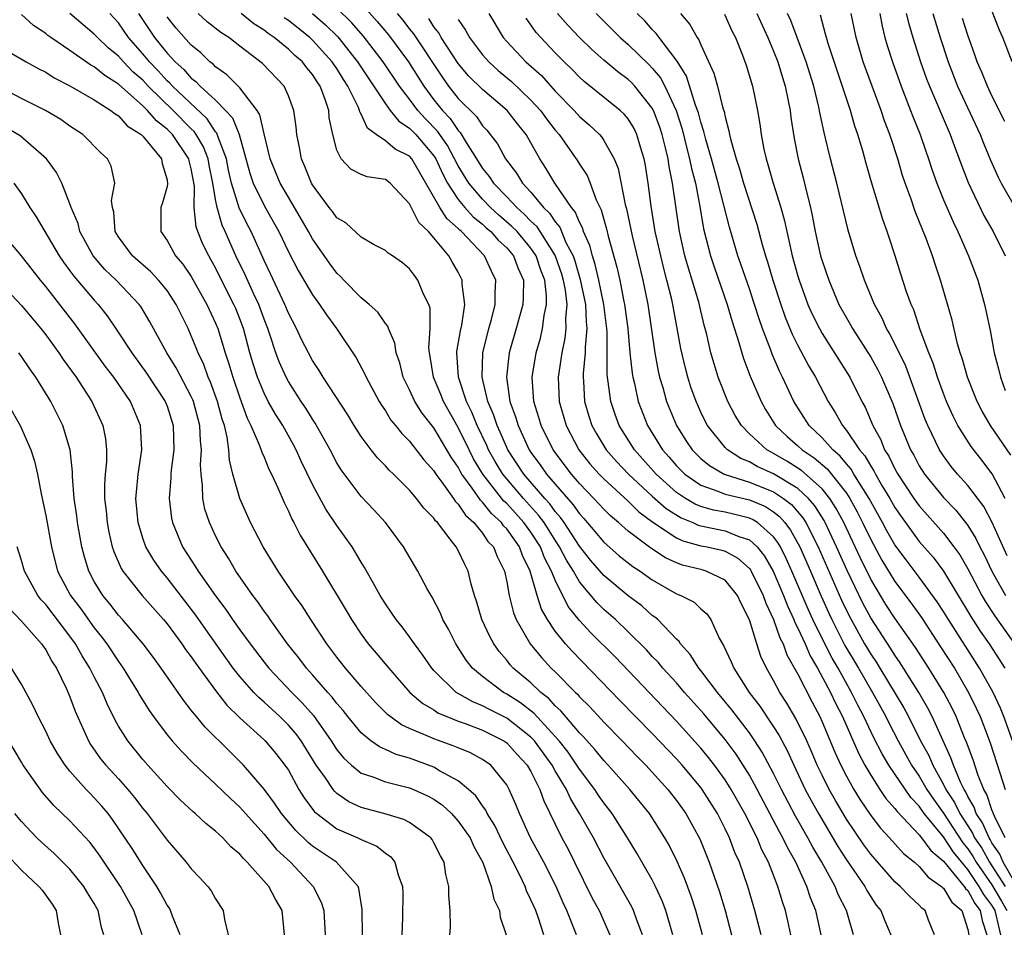
# Model space of a CAD drawing. Units: inches. Extents: x 2505000 to 2508000, y 1545000 to 1548000.
# Drawn here: x 2506055 to 2506136, y 1545285 to 1545360 of the extents above; entities that cross this region are included whole.
import ezdxf

# ---------------------------------------------------------------- set-up
doc = ezdxf.new("R2010")
doc.units = ezdxf.units.IN
doc.header["$MEASUREMENT"] = 0
doc.layers.add('LD25051545_2ft', color=253, linetype='Continuous')

msp = doc.modelspace()

# ---------------------------------------------------------------- linework, layer by layer
at = {"layer": 'LD25051545_2ft'}
for points, elevation in [([(2506136.665, 1545357), (2506135.884, 1545359), (2506135.613, 1545359.612), (2506134.298, 1545363)], 6774), ([(2506130.27, 1545285), (2506129.774, 1545286.225), (2506129.5, 1545287), (2506129.21, 1545287.21), (2506129, 1545287.446), (2506128.19, 1545288.19), (2506127.429, 1545289), (2506127, 1545289.374), (2506125, 1545291.656), (2506124.43, 1545292.43), (2506123, 1545294.548), (2506122.087, 1545296.087), (2506121.582, 1545297), (2506121, 1545298.174), (2506120.603, 1545299), (2506120.125, 1545300.125), (2506119.73, 1545301), (2506118.838, 1545302.838), (2506118.1, 1545304.1), (2506117.518, 1545305), (2506117, 1545305.991), (2506116.419, 1545307), (2506115.958, 1545307.958), (2506115.612, 1545309), (2506115.025, 1545310.975), (2506114.328, 1545312.328), (2506114.028, 1545313), (2506113, 1545314.268), (2506111.43, 1545315), (2506111.1, 1545315.1), (2506109.501, 1545315.501), (2506109, 1545315.683), (2506108.1, 1545316.1), (2506106.89, 1545316.891), (2506105, 1545318.301), (2506104.217, 1545319), (2506103.552, 1545319.552), (2506103, 1545320.108), (2506102.192, 1545321), (2506101, 1545322.23), (2506100.34, 1545323), (2506098.831, 1545325), (2506097.836, 1545327), (2506097.657, 1545327.657), (2506097.24, 1545329), (2506097.093, 1545331), (2506097.42, 1545333), (2506097.775, 1545334.225), (2506097.954, 1545335), (2506098.083, 1545336.083), (2506098.283, 1545337), (2506098.288, 1545337.712), (2506098.138, 1545339), (2506097.824, 1545339.824), (2506097.428, 1545341), (2506097, 1545341.641), (2506095.848, 1545343), (2506095.435, 1545343.435), (2506094.355, 1545344.355), (2506093.656, 1545345), (2506093, 1545345.668), (2506091.872, 1545347), (2506091, 1545348.426), (2506090.114, 1545350.113), (2506089.289, 1545351.289), (2506088.306, 1545352.306), (2506087.676, 1545353), (2506087, 1545353.914), (2506086.162, 1545355), (2506084.814, 1545357), (2506083.154, 1545359.154), (2506082.227, 1545360.227), (2506081, 1545361.434)], 6814), ([(2506083, 1545361.822), (2506084.333, 1545360.333), (2506085.242, 1545359.242), (2506086.907, 1545357), (2506088.158, 1545355), (2506089, 1545353.878), (2506089.695, 1545353), (2506090.331, 1545352.331), (2506091, 1545351.328), (2506091.168, 1545351.168), (2506091.654, 1545350.346), (2506092.516, 1545349), (2506093, 1545348.211), (2506093.553, 1545347.552), (2506093.901, 1545347), (2506095, 1545345.88), (2506095.828, 1545345), (2506096.451, 1545344.451), (2506097, 1545343.874), (2506097.452, 1545343.452), (2506098.989, 1545341), (2506099.51, 1545339.51), (2506099.659, 1545339), (2506099.815, 1545338.185), (2506099.948, 1545337), (2506099.844, 1545335.844), (2506099.884, 1545335), (2506099.8, 1545334.2), (2506099.535, 1545333), (2506099.232, 1545331), (2506099.317, 1545329), (2506099.888, 1545327), (2506100.947, 1545325), (2506101.86, 1545323.86), (2506102.625, 1545323), (2506103, 1545322.613), (2506105, 1545320.761), (2506105.886, 1545319.886), (2506107.038, 1545319.038), (2506109, 1545317.742), (2506109.504, 1545317.504), (2506111, 1545317.096), (2506111.519, 1545317), (2506112.727, 1545316.727), (2506113, 1545316.644), (2506114.062, 1545316.062), (2506115, 1545315.223), (2506115.099, 1545315.099), (2506115.155, 1545315), (2506116.131, 1545313), (2506116.349, 1545312.349), (2506117, 1545311.002), (2506117.51, 1545309.51), (2506117.78, 1545309), (2506118.097, 1545308.097), (2506119, 1545306.513), (2506120.182, 1545304.182), (2506120.808, 1545303), (2506121, 1545302.583), (2506122.057, 1545300.057), (2506122.537, 1545299), (2506123, 1545298.094), (2506123.609, 1545297), (2506124.136, 1545296.135), (2506125, 1545294.858), (2506125.81, 1545293.81), (2506126.558, 1545293), (2506127.712, 1545291.712), (2506128.608, 1545291), (2506129, 1545290.653), (2506129.748, 1545289.748), (2506130.84, 1545289), (2506130.915, 1545288.915), (2506131, 1545288.854), (2506131.702, 1545287.703), (2506132.506, 1545287), (2506133, 1545285.457), (2506133.092, 1545285)], 6812), ([(2506106.185, 1545285), (2506105.695, 1545286.305), (2506105.461, 1545287), (2506105.313, 1545287.313), (2506103, 1545291.349), (2506102.156, 1545293), (2506101.012, 1545295), (2506100.248, 1545296.248), (2506099.921, 1545297), (2506099, 1545298.534), (2506098.743, 1545299), (2506097.288, 1545301), (2506097, 1545301.308), (2506095, 1545302.875), (2506093.58, 1545303.58), (2506093, 1545303.896), (2506092.208, 1545304.208), (2506090.934, 1545304.934), (2506090.84, 1545305), (2506089, 1545306.808), (2506088.827, 1545307), (2506088.082, 1545308.082), (2506087.39, 1545309), (2506087, 1545309.572), (2506086.395, 1545310.395), (2506085.897, 1545311), (2506085.543, 1545311.543), (2506085, 1545312.301), (2506084.559, 1545313), (2506083.978, 1545314.022), (2506083.288, 1545315.288), (2506083, 1545315.73), (2506082.546, 1545316.546), (2506082.251, 1545317), (2506081, 1545318.752), (2506080.102, 1545320.102), (2506079, 1545322.147), (2506078.061, 1545324.062), (2506077.643, 1545325), (2506077.421, 1545325.421), (2506076.534, 1545327), (2506075.933, 1545327.933), (2506075.348, 1545329), (2506075, 1545329.672), (2506074.454, 1545331), (2506074.098, 1545332.098), (2506073.837, 1545333), (2506073.299, 1545335), (2506073, 1545335.805), (2506072.658, 1545336.657), (2506072.517, 1545337), (2506071.493, 1545339), (2506071, 1545340.003), (2506070.649, 1545340.649), (2506070.435, 1545341), (2506069.965, 1545341.965), (2506069.546, 1545343), (2506069.402, 1545343.402), (2506069.248, 1545345), (2506069.254, 1545346.745), (2506069, 1545348.181), (2506068.831, 1545348.831), (2506068.805, 1545349), (2506067.45, 1545351), (2506067, 1545351.456), (2506066.126, 1545352.126), (2506065.381, 1545353), (2506065, 1545353.375), (2506063, 1545355.158), (2506061.863, 1545355.863), (2506061, 1545356.596), (2506060.733, 1545356.733), (2506059, 1545357.943), (2506057.431, 1545359), (2506057.181, 1545359.181), (2506057, 1545359.336), (2506055.999, 1545359.998), (2506055, 1545360.914)], 6832), ([(2506108.696, 1545285), (2506108.126, 1545287), (2506107.819, 1545287.819), (2506107.272, 1545289), (2506107, 1545289.533), (2506105.727, 1545291.727), (2506104.959, 1545293), (2506103.694, 1545295), (2506103, 1545295.892), (2506102.55, 1545296.55), (2506102.263, 1545297), (2506101, 1545298.654), (2506100.786, 1545299), (2506100.058, 1545300.058), (2506099.314, 1545301), (2506099, 1545301.361), (2506097.258, 1545303.258), (2506096.138, 1545304.138), (2506095, 1545304.854), (2506094.724, 1545305), (2506093, 1545306.309), (2506092.183, 1545307), (2506091.669, 1545307.669), (2506090.805, 1545309), (2506090.2, 1545310.2), (2506089.741, 1545311), (2506089.539, 1545311.539), (2506088.86, 1545312.86), (2506088.764, 1545313), (2506088.454, 1545313.547), (2506087.675, 1545315), (2506086.495, 1545317), (2506085.002, 1545319), (2506084.049, 1545320.049), (2506083, 1545321.163), (2506081.359, 1545323.359), (2506081, 1545323.933), (2506080.436, 1545325), (2506079.212, 1545327.212), (2506079, 1545327.521), (2506078.445, 1545328.445), (2506078.067, 1545329), (2506077, 1545330.652), (2506076.81, 1545331), (2506076.249, 1545332.25), (2506075.977, 1545333), (2506075.486, 1545334.514), (2506075.312, 1545335), (2506075, 1545335.782), (2506074.557, 1545337), (2506074.15, 1545337.85), (2506073.433, 1545339.433), (2506072.683, 1545341), (2506071.797, 1545343), (2506071.537, 1545343.537), (2506071.129, 1545345), (2506071, 1545345.66), (2506070.775, 1545347), (2506070.472, 1545348.472), (2506070.38, 1545349), (2506069.998, 1545349.997), (2506069.408, 1545351), (2506069.245, 1545351.245), (2506069, 1545351.476), (2506067.498, 1545353), (2506065.455, 1545355), (2506065, 1545355.485), (2506064.19, 1545356.19), (2506063.413, 1545357), (2506063, 1545357.469), (2506062.156, 1545358.155), (2506061.267, 1545359), (2506061, 1545359.295), (2506058.984, 1545361)], 6830), ([(2506111.126, 1545285), (2506110.594, 1545287), (2506110.201, 1545288.201), (2506109.666, 1545289.666), (2506109.059, 1545291.059), (2506108.387, 1545292.387), (2506108.035, 1545293), (2506106.757, 1545295), (2506105.146, 1545297), (2506103.354, 1545299), (2506103, 1545299.37), (2506102.276, 1545300.276), (2506101.33, 1545301.33), (2506101, 1545301.664), (2506099.473, 1545303.473), (2506099, 1545303.904), (2506098.485, 1545304.485), (2506097.818, 1545305), (2506097, 1545305.78), (2506095.535, 1545307), (2506095.279, 1545307.279), (2506095, 1545307.645), (2506094.37, 1545308.37), (2506093.929, 1545309), (2506093.597, 1545309.597), (2506092.952, 1545311), (2506092.512, 1545312.512), (2506092.34, 1545313), (2506092.069, 1545313.931), (2506091.82, 1545315), (2506091.534, 1545315.534), (2506091, 1545316.702), (2506090.833, 1545317), (2506090.351, 1545317.649), (2506089.286, 1545319), (2506089.139, 1545319.138), (2506089, 1545319.357), (2506088.18, 1545320.18), (2506087.567, 1545321), (2506087, 1545321.666), (2506085.672, 1545323), (2506085.324, 1545323.324), (2506085, 1545323.685), (2506084.343, 1545324.343), (2506083.825, 1545325), (2506083, 1545326.1), (2506082.43, 1545327), (2506081.894, 1545327.894), (2506079.87, 1545331), (2506079.548, 1545331.548), (2506079, 1545332.362), (2506078.65, 1545333), (2506078.095, 1545334.094), (2506077.671, 1545335), (2506077, 1545336.285), (2506076.715, 1545337), (2506075.526, 1545339.526), (2506075, 1545340.608), (2506073.941, 1545343), (2506073.616, 1545343.616), (2506072.957, 1545344.957), (2506072.323, 1545347), (2506072.075, 1545348.075), (2506071.893, 1545349), (2506071.217, 1545350.783), (2506071.114, 1545351.113), (2506071, 1545351.237), (2506070.297, 1545352.298), (2506067.444, 1545355), (2506067.239, 1545355.238), (2506067, 1545355.447), (2506066.258, 1545356.258), (2506065.545, 1545357), (2506065, 1545357.669), (2506063.828, 1545359), (2506063, 1545360.218), (2506062.294, 1545361)], 6828), ([(2506064.66, 1545361), (2506065.977, 1545359), (2506067, 1545357.727), (2506067.667, 1545357), (2506068.377, 1545356.378), (2506069, 1545355.654), (2506069.379, 1545355.379), (2506069.724, 1545355), (2506071, 1545353.831), (2506071.812, 1545353), (2506072.383, 1545352.383), (2506072.934, 1545351), (2506073.83, 1545347.83), (2506074.109, 1545347), (2506075, 1545345.148), (2506075.784, 1545343.783), (2506076.21, 1545343), (2506077, 1545341.323), (2506077.805, 1545339.804), (2506079, 1545337.779), (2506079.571, 1545337), (2506080.137, 1545336.136), (2506080.967, 1545335), (2506082.582, 1545332.582), (2506083.289, 1545331.289), (2506083.402, 1545331), (2506084.494, 1545329), (2506084.683, 1545328.682), (2506085, 1545328.228), (2506085.461, 1545327.461), (2506085.845, 1545327), (2506086.346, 1545326.346), (2506087, 1545325.707), (2506088.18, 1545324.18), (2506089, 1545323.265), (2506089.163, 1545323), (2506089.661, 1545322.34), (2506090.608, 1545321), (2506090.76, 1545320.76), (2506091, 1545320.533), (2506091.603, 1545319.603), (2506092.276, 1545319), (2506093, 1545318.126), (2506093.457, 1545317.457), (2506093.901, 1545317), (2506094.208, 1545316.208), (2506094.82, 1545315), (2506095, 1545314.105), (2506095.192, 1545313), (2506095.549, 1545311.549), (2506095.769, 1545311), (2506096.932, 1545309), (2506097.865, 1545307.865), (2506098.674, 1545307), (2506099, 1545306.691), (2506100.663, 1545305), (2506100.839, 1545304.839), (2506101, 1545304.645), (2506101.824, 1545303.824), (2506102.791, 1545302.791), (2506103, 1545302.55), (2506104.519, 1545301), (2506105.732, 1545299.732), (2506106.461, 1545299), (2506107, 1545298.42), (2506108.278, 1545297), (2506109, 1545296.071), (2506109.76, 1545295), (2506110.919, 1545292.919), (2506111.694, 1545291), (2506112.538, 1545288.538), (2506113.01, 1545287), (2506113.539, 1545285)], 6826), ([(2506115.966, 1545285), (2506115.462, 1545287), (2506114.866, 1545289), (2506114.176, 1545291), (2506113.808, 1545291.808), (2506113.363, 1545293), (2506113, 1545293.752), (2506112.362, 1545295), (2506111.114, 1545297), (2506111, 1545297.155), (2506109.465, 1545299), (2506109, 1545299.524), (2506107, 1545301.619), (2506104.331, 1545304.331), (2506100.388, 1545308.388), (2506099.838, 1545309), (2506099, 1545310.054), (2506098.357, 1545311), (2506097.86, 1545311.86), (2506097.499, 1545313), (2506096.944, 1545315), (2506096.299, 1545316.299), (2506096.057, 1545317), (2506095, 1545318.477), (2506094.742, 1545318.742), (2506094.566, 1545319), (2506093.745, 1545319.745), (2506093, 1545320.7), (2506092.841, 1545320.842), (2506092.165, 1545321.835), (2506091.31, 1545323), (2506091.192, 1545323.192), (2506091, 1545323.568), (2506090.41, 1545324.409), (2506089, 1545326.815), (2506088.037, 1545328.037), (2506087.437, 1545329), (2506087, 1545329.957), (2506086.47, 1545331), (2506086.181, 1545332.181), (2506085.884, 1545333), (2506085.787, 1545333.787), (2506085.261, 1545335), (2506085.2, 1545335.2), (2506085, 1545335.434), (2506084.366, 1545336.366), (2506083.666, 1545337), (2506083, 1545337.535), (2506081.58, 1545339), (2506081.307, 1545339.307), (2506081, 1545339.582), (2506080.393, 1545340.393), (2506079, 1545342.407), (2506078.669, 1545343), (2506077, 1545345.837), (2506076.333, 1545347), (2506075.506, 1545349), (2506075, 1545351.069), (2506074.644, 1545352.644), (2506074.422, 1545353), (2506073, 1545354.845), (2506071.938, 1545355.938), (2506071, 1545356.591), (2506070.805, 1545356.805), (2506070.537, 1545357), (2506069.762, 1545357.762), (2506069, 1545358.375), (2506067.767, 1545359.766), (2506067, 1545360.707)], 6824), ([(2506118.426, 1545285), (2506118.169, 1545286.169), (2506117.967, 1545287), (2506117.722, 1545287.722), (2506117.351, 1545289), (2506116.568, 1545291), (2506116.027, 1545292.027), (2506115.633, 1545293), (2506114.615, 1545295), (2506113.5, 1545297), (2506113, 1545297.797), (2506112.129, 1545299), (2506111.635, 1545299.635), (2506111, 1545300.407), (2506109, 1545302.637), (2506103.931, 1545307.931), (2506101.924, 1545309.924), (2506101, 1545310.937), (2506100.077, 1545312.078), (2506099, 1545314.242), (2506098.695, 1545315), (2506098.107, 1545316.107), (2506097.774, 1545317), (2506097, 1545318.21), (2506096.424, 1545319), (2506095, 1545320.569), (2506094.774, 1545320.774), (2506093.043, 1545323), (2506092.268, 1545324.268), (2506091.895, 1545325), (2506091, 1545326.841), (2506089.777, 1545329), (2506089.564, 1545329.564), (2506088.958, 1545331), (2506088.694, 1545332.694), (2506088.627, 1545333), (2506088.585, 1545333.415), (2506088.699, 1545335), (2506088.677, 1545336.677), (2506088.58, 1545337), (2506088.153, 1545337.847), (2506087.683, 1545339), (2506087.385, 1545339.385), (2506087, 1545339.936), (2506086.414, 1545340.414), (2506085.579, 1545341), (2506085.222, 1545341.222), (2506085, 1545341.451), (2506084.084, 1545341.916), (2506083, 1545342.537), (2506081.731, 1545343.731), (2506081, 1545344.14), (2506080.651, 1545344.651), (2506080.376, 1545345), (2506079, 1545346.858), (2506078.918, 1545347), (2506078.37, 1545348.37), (2506078.074, 1545349), (2506077.924, 1545349.924), (2506077.686, 1545351), (2506077.635, 1545351.634), (2506077.445, 1545353), (2506077, 1545354.209), (2506076.648, 1545355), (2506074.878, 1545356.878), (2506073, 1545358.298), (2506072.1, 1545359), (2506071.428, 1545359.427), (2506070.313, 1545360.314), (2506069.56, 1545361)], 6822), ([(2506120.915, 1545285), (2506120.472, 1545287), (2506120.046, 1545288.046), (2506119.746, 1545289), (2506118.818, 1545291), (2506118.158, 1545292.158), (2506117.768, 1545293), (2506117.487, 1545293.487), (2506115.632, 1545297), (2506115, 1545298.166), (2506114.492, 1545299), (2506113.901, 1545299.901), (2506113, 1545301.105), (2506111.234, 1545303.234), (2506109.664, 1545305), (2506109, 1545305.774), (2506107.866, 1545307), (2506107.481, 1545307.481), (2506107, 1545307.971), (2506106.512, 1545308.512), (2506105, 1545310.001), (2506103.957, 1545311), (2506103, 1545311.841), (2506102.415, 1545312.415), (2506101, 1545314.127), (2506100.493, 1545315), (2506099.914, 1545315.914), (2506099.361, 1545317), (2506099, 1545317.541), (2506098.076, 1545319), (2506097.625, 1545319.625), (2506096.378, 1545321), (2506095, 1545322.603), (2506094.683, 1545323), (2506094.042, 1545324.042), (2506093.507, 1545325), (2506093.355, 1545325.355), (2506092.565, 1545327), (2506092.12, 1545328.12), (2506091.688, 1545329), (2506091.029, 1545331), (2506090.889, 1545333), (2506090.895, 1545333.105), (2506091.18, 1545334.821), (2506091.293, 1545335.293), (2506091.536, 1545337), (2506091.332, 1545338.668), (2506091.328, 1545339), (2506091, 1545339.645), (2506090.502, 1545340.502), (2506090.234, 1545341), (2506089, 1545342.479), (2506088.543, 1545343), (2506087.749, 1545343.749), (2506087, 1545345.285), (2506085.395, 1545347), (2506085, 1545347.292), (2506083.506, 1545347.506), (2506083, 1545347.709), (2506082.139, 1545348.139), (2506081.355, 1545349), (2506081, 1545349.728), (2506080.658, 1545351), (2506080.377, 1545352.378), (2506080.331, 1545353), (2506080.02, 1545353.98), (2506079.623, 1545355), (2506079.363, 1545355.363), (2506079, 1545355.945), (2506078.517, 1545356.517), (2506078.16, 1545357), (2506077.536, 1545357.536), (2506077, 1545358.049), (2506075.833, 1545359), (2506075.337, 1545359.337), (2506075, 1545359.611), (2506074.145, 1545360.145), (2506073.106, 1545361)], 6820), ([(2506123.577, 1545285), (2506122.995, 1545287), (2506122.334, 1545288.334), (2506122.08, 1545289), (2506120.961, 1545291), (2506120.228, 1545292.228), (2506119.826, 1545293), (2506118.801, 1545294.801), (2506117.643, 1545297), (2506117, 1545298.319), (2506116.067, 1545300.067), (2506115.461, 1545301), (2506115, 1545301.661), (2506113.56, 1545303.56), (2506112.38, 1545305), (2506111, 1545306.811), (2506110.839, 1545307), (2506110.131, 1545308.131), (2506109.325, 1545309), (2506109.207, 1545309.207), (2506109, 1545309.387), (2506107.445, 1545311), (2506107.209, 1545311.209), (2506107, 1545311.347), (2506106.124, 1545312.124), (2506105, 1545312.967), (2506103, 1545314.629), (2506101.908, 1545315.908), (2506101, 1545317.055), (2506099.736, 1545319), (2506099.436, 1545319.436), (2506099, 1545319.926), (2506098.55, 1545320.55), (2506098.142, 1545321), (2506096.419, 1545323), (2506095.099, 1545325), (2506094.462, 1545326.462), (2506094.205, 1545327), (2506093.921, 1545327.921), (2506093.453, 1545329), (2506092.967, 1545331), (2506093.025, 1545333), (2506093.529, 1545335), (2506093.743, 1545335.743), (2506094.047, 1545337), (2506094.038, 1545337.962), (2506094.105, 1545339), (2506093.742, 1545339.742), (2506093.167, 1545341), (2506091.271, 1545343), (2506091.122, 1545343.122), (2506091, 1545343.257), (2506090.075, 1545344.074), (2506089.483, 1545345), (2506088.345, 1545347), (2506087.181, 1545349), (2506087, 1545349.21), (2506085.804, 1545349.803), (2506085, 1545350.478), (2506084.242, 1545351), (2506083.523, 1545351.523), (2506083, 1545352.687), (2506082.883, 1545352.883), (2506082.864, 1545353), (2506082.772, 1545353.228), (2506081.906, 1545355), (2506081.545, 1545355.545), (2506081, 1545356.444), (2506080.768, 1545356.768), (2506080.623, 1545357), (2506079, 1545358.781), (2506078.759, 1545359), (2506077, 1545360.402), (2506076.644, 1545360.644)], 6818), ([(2506079, 1545360.976), (2506080.06, 1545360.06), (2506081.07, 1545359.07), (2506082.707, 1545357), (2506085, 1545353.54), (2506085.398, 1545353), (2506086.105, 1545352.105), (2506087, 1545351.529), (2506087.497, 1545351), (2506089, 1545349.239), (2506089.152, 1545349), (2506089.727, 1545347.727), (2506090.119, 1545347), (2506091, 1545345.646), (2506091.535, 1545345), (2506092.228, 1545344.228), (2506093, 1545343.601), (2506093.313, 1545343.313), (2506093.688, 1545343), (2506094.301, 1545342.302), (2506095, 1545341.657), (2506095.557, 1545341), (2506095.95, 1545339.95), (2506096.381, 1545339), (2506096.369, 1545337.631), (2506096.334, 1545337), (2506095.792, 1545335), (2506095.205, 1545333), (2506094.973, 1545331), (2506095.27, 1545329), (2506095.736, 1545327.736), (2506095.936, 1545327), (2506096.862, 1545325), (2506097, 1545324.79), (2506097.763, 1545323.763), (2506098.291, 1545323), (2506099, 1545322.165), (2506100.477, 1545320.477), (2506101, 1545319.716), (2506101.346, 1545319.346), (2506102.274, 1545318.274), (2506103, 1545317.375), (2506104.268, 1545316.268), (2506105.384, 1545315.384), (2506105.994, 1545315), (2506107, 1545314.292), (2506109, 1545313.14), (2506109.356, 1545313), (2506110.441, 1545312.441), (2506111, 1545311.903), (2506111.484, 1545311.484), (2506111.832, 1545311), (2506112.521, 1545309.479), (2506112.788, 1545309), (2506112.878, 1545308.878), (2506113.509, 1545307.509), (2506113.712, 1545307), (2506114.987, 1545305), (2506115.858, 1545303.858), (2506117, 1545302.147), (2506117.446, 1545301.446), (2506118.138, 1545300.139), (2506118.659, 1545299), (2506119.612, 1545297), (2506120.09, 1545296.09), (2506120.695, 1545295), (2506122.291, 1545292.291), (2506123, 1545291.194), (2506124.51, 1545289), (2506124.67, 1545288.67), (2506125, 1545288.144), (2506125.46, 1545287.459), (2506125.832, 1545287), (2506126.16, 1545286.16), (2506126.667, 1545285)], 6816), ([(2506085.961, 1545361), (2506086.438, 1545360.438), (2506087, 1545359.702), (2506087.319, 1545359.32), (2506089.699, 1545355.699), (2506090.19, 1545355), (2506091, 1545353.967), (2506092.498, 1545352.498), (2506093, 1545351.721), (2506093.356, 1545351.356), (2506094.242, 1545350.242), (2506094.891, 1545349), (2506095.816, 1545347.816), (2506096.294, 1545347), (2506097, 1545346.242), (2506098.029, 1545345), (2506098.532, 1545344.531), (2506099, 1545343.797), (2506099.367, 1545343.367), (2506099.885, 1545342.115), (2506100.465, 1545341), (2506100.603, 1545340.603), (2506101.064, 1545339.064), (2506101.489, 1545337), (2506101.546, 1545335.546), (2506101.61, 1545335), (2506101.463, 1545333.463), (2506101.466, 1545333), (2506101.292, 1545331.292), (2506101.289, 1545331), (2506101.326, 1545330.674), (2506101.42, 1545329), (2506101.777, 1545327.777), (2506102.027, 1545327), (2506102.372, 1545326.372), (2506103.203, 1545325), (2506104.046, 1545324.046), (2506105.046, 1545323), (2506107, 1545321.174), (2506108.155, 1545320.155), (2506109.382, 1545319.382), (2506110.341, 1545319), (2506110.789, 1545318.789), (2506111, 1545318.732), (2506113, 1545318.335), (2506114.137, 1545317.864), (2506115, 1545317.589), (2506115.649, 1545317), (2506116.247, 1545316.247), (2506116.953, 1545315), (2506117.807, 1545313), (2506118.137, 1545312.137), (2506118.67, 1545311), (2506118.754, 1545310.754), (2506119, 1545310.291), (2506119.594, 1545309), (2506120.015, 1545308.015), (2506120.619, 1545307), (2506121.685, 1545305), (2506122.097, 1545304.097), (2506122.667, 1545303), (2506123.984, 1545299.984), (2506124.51, 1545299), (2506125, 1545298.16), (2506125.755, 1545297), (2506126.26, 1545296.26), (2506127, 1545295.421), (2506127.172, 1545295.172), (2506129, 1545293.257), (2506129.203, 1545293), (2506129.955, 1545291.955), (2506131, 1545291.086), (2506132.703, 1545289), (2506132.816, 1545288.816), (2506133, 1545288.655), (2506133.585, 1545287.585), (2506134.037, 1545287), (2506134.181, 1545286.181), (2506134.582, 1545285)], 6810), ([(2506135.732, 1545285), (2506135.349, 1545286.651), (2506135.254, 1545287), (2506135, 1545287.445), (2506134.322, 1545288.322), (2506133.951, 1545289), (2506133, 1545290.397), (2506131.815, 1545291.815), (2506131, 1545293.074), (2506129.421, 1545295), (2506129, 1545295.613), (2506128.321, 1545296.321), (2506126.501, 1545299), (2506125.934, 1545299.934), (2506125.262, 1545301.262), (2506124.441, 1545303), (2506123.942, 1545303.942), (2506123.432, 1545305), (2506122.311, 1545307), (2506121.829, 1545307.829), (2506121.233, 1545309), (2506120.246, 1545311), (2506119.857, 1545311.857), (2506118.514, 1545315), (2506118.043, 1545316.043), (2506117.556, 1545317), (2506117.356, 1545317.356), (2506117, 1545317.819), (2506115.663, 1545319), (2506115.261, 1545319.261), (2506115, 1545319.369), (2506113.701, 1545319.701), (2506113, 1545319.854), (2506112.031, 1545320.031), (2506111, 1545320.338), (2506110.526, 1545320.526), (2506109.741, 1545321), (2506109, 1545321.495), (2506107.325, 1545323), (2506105.536, 1545325), (2506104.276, 1545327), (2506103.931, 1545327.931), (2506103.577, 1545329), (2506103.375, 1545330.625), (2506103.303, 1545331), (2506103.274, 1545331.274), (2506103.285, 1545333), (2506103.274, 1545334.726), (2506103.253, 1545335), (2506103.005, 1545337), (2506102.598, 1545339), (2506102.299, 1545340.299), (2506102.057, 1545341), (2506101.85, 1545341.85), (2506101.334, 1545343), (2506101.263, 1545343.263), (2506101, 1545343.767), (2506100.645, 1545344.645), (2506100.341, 1545345), (2506098.974, 1545347), (2506098.237, 1545348.237), (2506097.727, 1545349), (2506096.599, 1545351), (2506095.885, 1545351.884), (2506095.049, 1545353), (2506093, 1545354.725), (2506091.853, 1545355.853), (2506091, 1545356.854), (2506089.597, 1545359), (2506089.392, 1545359.392), (2506089, 1545359.896), (2506088.577, 1545360.577)], 6808), ([(2506091, 1545360.5), (2506091.608, 1545359.608), (2506091.923, 1545359), (2506093, 1545357.578), (2506093.513, 1545357), (2506094.293, 1545356.293), (2506095.391, 1545355.391), (2506097, 1545353.853), (2506097.786, 1545353), (2506098.288, 1545352.288), (2506099, 1545351.369), (2506099.324, 1545351), (2506100.844, 1545348.843), (2506101, 1545348.575), (2506101.619, 1545347.619), (2506101.867, 1545347), (2506102.372, 1545345.628), (2506102.783, 1545344.783), (2506103, 1545343.986), (2506103.228, 1545343.228), (2506103.362, 1545342.638), (2506104.08, 1545340.08), (2506104.314, 1545339), (2506104.628, 1545337.372), (2506104.713, 1545337), (2506104.972, 1545335), (2506105.154, 1545333), (2506105.332, 1545331.332), (2506105.394, 1545331), (2506105.533, 1545330.467), (2506105.846, 1545329), (2506106.614, 1545327), (2506107.844, 1545325), (2506108.392, 1545324.392), (2506109, 1545323.683), (2506109.691, 1545323), (2506111, 1545322.089), (2506112.392, 1545321.607), (2506113, 1545321.346), (2506115, 1545320.872), (2506116.32, 1545320.32), (2506117, 1545319.88), (2506117.496, 1545319.496), (2506117.922, 1545319), (2506118.39, 1545318.39), (2506119.162, 1545317), (2506120.04, 1545315), (2506120.924, 1545312.924), (2506121.545, 1545311.545), (2506121.798, 1545311), (2506122.875, 1545308.875), (2506123.986, 1545307), (2506125.145, 1545305), (2506126.238, 1545303), (2506126.486, 1545302.486), (2506127.261, 1545301), (2506128.376, 1545299), (2506129, 1545298.092), (2506129.642, 1545297), (2506130.187, 1545296.187), (2506131, 1545295.044), (2506132.595, 1545292.596), (2506133, 1545292.105), (2506133.449, 1545291.45), (2506133.701, 1545291), (2506135, 1545289.127), (2506135.791, 1545287.791), (2506136.216, 1545287)], 6806), ([(2506093.518, 1545361), (2506094.709, 1545359), (2506095, 1545358.673), (2506096.582, 1545357), (2506097.862, 1545355.862), (2506099, 1545354.585), (2506100.559, 1545353), (2506101, 1545352.498), (2506101.809, 1545351.809), (2506102.646, 1545351), (2506102.812, 1545350.812), (2506103, 1545350.526), (2506103.869, 1545349), (2506104.196, 1545348.196), (2506104.773, 1545345.227), (2506104.875, 1545344.875), (2506105.339, 1545342.661), (2506106.211, 1545339), (2506106.623, 1545337), (2506107.202, 1545333), (2506107.488, 1545331.488), (2506107.601, 1545331), (2506107.865, 1545330.135), (2506108.183, 1545329), (2506108.989, 1545327), (2506109.771, 1545325.771), (2506110.283, 1545325), (2506111, 1545324.291), (2506111.703, 1545323.703), (2506112.912, 1545323), (2506113, 1545322.962), (2506115, 1545322.342), (2506117, 1545321.534), (2506117.81, 1545321), (2506118.482, 1545320.482), (2506119.405, 1545319.405), (2506119.658, 1545319), (2506120.684, 1545317), (2506122.603, 1545312.603), (2506123, 1545311.748), (2506123.38, 1545311), (2506124.499, 1545309), (2506125, 1545308.153), (2506125.468, 1545307.468), (2506125.758, 1545307), (2506127.726, 1545303.726), (2506128.112, 1545303), (2506129.116, 1545301), (2506129.787, 1545299.787), (2506130.114, 1545299), (2506131, 1545297.41), (2506131.202, 1545297), (2506131.917, 1545295.916), (2506132.347, 1545295), (2506133, 1545293.988), (2506133.4, 1545293.4), (2506133.571, 1545293), (2506134.152, 1545292.152), (2506134.798, 1545291), (2506135, 1545290.708), (2506136.075, 1545289)], 6804), ([(2506137.079, 1545289), (2506135.923, 1545291), (2506135.659, 1545291.659), (2506135, 1545292.596), (2506134.855, 1545292.855), (2506134.755, 1545293), (2506134.231, 1545294.231), (2506133.707, 1545295), (2506133.529, 1545295.529), (2506133, 1545296.424), (2506132.816, 1545296.816), (2506132.694, 1545297), (2506132.397, 1545297.603), (2506131.816, 1545299), (2506131.613, 1545299.612), (2506130.062, 1545303), (2506129.704, 1545303.704), (2506128.965, 1545305), (2506127.717, 1545307), (2506127.436, 1545307.436), (2506127, 1545308.056), (2506126.639, 1545308.639), (2506125, 1545311.136), (2506124.35, 1545312.35), (2506123.05, 1545315.05), (2506122.196, 1545317), (2506121.249, 1545319), (2506121.163, 1545319.163), (2506120.391, 1545320.391), (2506119.868, 1545321), (2506119, 1545321.801), (2506117, 1545323.028), (2506115.639, 1545323.639), (2506115, 1545324.01), (2506114.287, 1545324.287), (2506113.198, 1545325), (2506113, 1545325.202), (2506111.551, 1545327), (2506111.36, 1545327.36), (2506111, 1545328.115), (2506110.606, 1545329), (2506110.185, 1545330.185), (2506109.923, 1545331), (2506109.727, 1545331.728), (2506109.348, 1545333.348), (2506108.686, 1545337), (2506108.599, 1545337.401), (2506108.208, 1545339), (2506107.949, 1545339.949), (2506107.696, 1545341), (2506107.249, 1545343), (2506106.895, 1545345.105), (2506106.656, 1545347), (2506106.442, 1545348.442), (2506106.34, 1545349), (2506106.029, 1545349.97), (2506105.737, 1545351), (2506105.499, 1545351.499), (2506105, 1545352.308), (2506104.689, 1545352.689), (2506104.355, 1545353), (2506101.383, 1545355.383), (2506101, 1545355.737), (2506100.382, 1545356.382), (2506099.744, 1545357), (2506099, 1545357.754), (2506097.809, 1545359), (2506097.43, 1545359.43), (2506097, 1545360.057), (2506096.595, 1545360.595)], 6802), ([(2506136.092, 1545293), (2506135.203, 1545294.797), (2506135, 1545295.309), (2506134.574, 1545296.574), (2506134.322, 1545297), (2506133.865, 1545298.135), (2506133.436, 1545299.436), (2506132.902, 1545300.902), (2506132.747, 1545301.253), (2506132.043, 1545303), (2506131.705, 1545303.705), (2506131.024, 1545305), (2506129.806, 1545307), (2506128.7, 1545308.7), (2506127, 1545311.117), (2506126.254, 1545312.254), (2506125, 1545314.329), (2506124.124, 1545316.124), (2506123.729, 1545317), (2506122.785, 1545319), (2506122.167, 1545320.167), (2506121.631, 1545321), (2506121, 1545321.777), (2506119.303, 1545323.303), (2506118.08, 1545324.08), (2506117, 1545324.709), (2506116.799, 1545324.799), (2506116.452, 1545325), (2506115, 1545326.327), (2506114.339, 1545327), (2506113.842, 1545327.843), (2506113.226, 1545329), (2506112.436, 1545331), (2506112.09, 1545332.091), (2506111.833, 1545333), (2506111.492, 1545334.508), (2506111.28, 1545335.28), (2506110.83, 1545337.17), (2506110.284, 1545339), (2506109.975, 1545339.975), (2506109.691, 1545341), (2506109.243, 1545343), (2506108.669, 1545347), (2506108.378, 1545348.378), (2506108.299, 1545349), (2506108.097, 1545349.903), (2506107.818, 1545351), (2506107.622, 1545351.622), (2506107.102, 1545353), (2506107, 1545353.194), (2506105.553, 1545355), (2506105.286, 1545355.287), (2506105, 1545355.555), (2506104.164, 1545356.164), (2506103, 1545357.146), (2506102.009, 1545358.008), (2506100.995, 1545359), (2506100.028, 1545360.028), (2506099.195, 1545361)], 6800), ([(2506102.365, 1545361), (2506104.344, 1545359), (2506105, 1545358.435), (2506106.753, 1545356.753), (2506107, 1545356.487), (2506107.67, 1545355.67), (2506108.026, 1545355), (2506108.96, 1545353), (2506109.452, 1545351.452), (2506109.845, 1545349.844), (2506110.075, 1545349), (2506110.219, 1545348.218), (2506110.549, 1545347), (2506110.923, 1545345.077), (2506111.231, 1545343.231), (2506111.801, 1545341), (2506112.1, 1545340.1), (2506113.182, 1545337), (2506113.578, 1545335.578), (2506114.142, 1545333.858), (2506114.377, 1545333), (2506114.524, 1545332.524), (2506115.073, 1545331.073), (2506115.96, 1545329), (2506116.334, 1545328.334), (2506117.15, 1545327), (2506118.108, 1545326.108), (2506119, 1545325.337), (2506119.356, 1545325), (2506120.348, 1545324.348), (2506121.423, 1545323.423), (2506123, 1545321.417), (2506123.271, 1545321), (2506123.886, 1545319.886), (2506124.334, 1545319), (2506125, 1545317.601), (2506125.913, 1545315.913), (2506127, 1545314.143), (2506128.346, 1545312.346), (2506129.176, 1545311.176), (2506130.768, 1545308.768), (2506131.903, 1545307), (2506133.071, 1545305), (2506133.704, 1545303.704), (2506134.02, 1545303), (2506134.3, 1545302.3), (2506134.84, 1545300.84), (2506135.641, 1545298.359), (2506136.098, 1545297)], 6798), ([(2506136.785, 1545300.785), (2506135.983, 1545303), (2506135.691, 1545303.691), (2506135.095, 1545305), (2506133.981, 1545307), (2506131.405, 1545311), (2506131, 1545311.669), (2506130.479, 1545312.479), (2506129, 1545314.502), (2506127.918, 1545315.918), (2506127, 1545317.175), (2506126.332, 1545318.332), (2506125.98, 1545319), (2506124.868, 1545321), (2506123.624, 1545323), (2506123.396, 1545323.396), (2506123, 1545323.845), (2506122.485, 1545324.485), (2506121.873, 1545325), (2506121, 1545325.991), (2506119.932, 1545327), (2506118.679, 1545329), (2506117.742, 1545331), (2506117.485, 1545331.485), (2506116.883, 1545332.883), (2506116.765, 1545333.235), (2506116.09, 1545335), (2506115.8, 1545335.8), (2506115.431, 1545337), (2506115, 1545338.292), (2506114.311, 1545340.311), (2506114.061, 1545341), (2506113.36, 1545343.36), (2506112.437, 1545347), (2506111.873, 1545349), (2506111.402, 1545350.598), (2506111.251, 1545351.251), (2506111, 1545352.02), (2506110.804, 1545352.804), (2506110.574, 1545353.426), (2506109.816, 1545355.816), (2506109.052, 1545357.052), (2506107.556, 1545359), (2506107.331, 1545359.331), (2506107, 1545359.665), (2506106.377, 1545360.377), (2506105.753, 1545361)], 6796), ([(2506109.319, 1545361), (2506110.093, 1545360.093), (2506110.69, 1545359), (2506110.828, 1545358.829), (2506111, 1545358.397), (2506112.079, 1545356.079), (2506112.369, 1545355), (2506112.826, 1545353.174), (2506112.913, 1545352.913), (2506113, 1545352.47), (2506113.32, 1545351.32), (2506113.364, 1545351), (2506113.463, 1545350.537), (2506113.909, 1545349), (2506114.189, 1545348.189), (2506114.53, 1545347), (2506115.614, 1545343.614), (2506116.056, 1545341.944), (2506116.33, 1545341), (2506116.497, 1545340.497), (2506116.93, 1545339), (2506117.589, 1545337), (2506117.955, 1545335.955), (2506118.531, 1545334.531), (2506119, 1545333.606), (2506119.908, 1545331.907), (2506120.459, 1545331), (2506121.492, 1545329), (2506122.078, 1545328.078), (2506122.664, 1545327), (2506123, 1545326.611), (2506124.079, 1545325), (2506124.51, 1545324.51), (2506125, 1545323.662), (2506125.267, 1545323.267), (2506125.396, 1545323), (2506125.933, 1545322.067), (2506126.574, 1545321), (2506127, 1545320.241), (2506127.502, 1545319.502), (2506129, 1545317.456), (2506130.143, 1545316.143), (2506131.002, 1545315.002), (2506133.254, 1545311.254), (2506134.038, 1545310.038), (2506134.763, 1545309), (2506136.046, 1545307)], 6794), ([(2506112.947, 1545360.947), (2506113.567, 1545359.568), (2506113.865, 1545359), (2506114.439, 1545357.561), (2506114.732, 1545356.733), (2506115.267, 1545355), (2506115.685, 1545353), (2506115.863, 1545351.863), (2506115.97, 1545351), (2506116.194, 1545349.806), (2506116.375, 1545349), (2506116.536, 1545348.536), (2506116.976, 1545347), (2506117.593, 1545345), (2506117.898, 1545343.898), (2506118.077, 1545343), (2506118.266, 1545342.266), (2506118.536, 1545341), (2506119, 1545339.315), (2506119.094, 1545339), (2506119.831, 1545337), (2506120.185, 1545336.185), (2506120.769, 1545335), (2506121, 1545334.595), (2506123.28, 1545331), (2506124.28, 1545329), (2506124.534, 1545328.534), (2506125.171, 1545327), (2506125.825, 1545325.825), (2506126.151, 1545325), (2506126.493, 1545324.493), (2506127, 1545323.446), (2506127.25, 1545323), (2506128.563, 1545321), (2506129, 1545320.381), (2506131, 1545318.122), (2506131.866, 1545317), (2506132.343, 1545316.343), (2506133, 1545315.202), (2506134.165, 1545313), (2506134.471, 1545312.471), (2506135.254, 1545311.254), (2506136.848, 1545309)], 6792), ([(2506115.626, 1545361), (2506116.534, 1545359), (2506117, 1545357.884), (2506117.348, 1545357), (2506117.722, 1545355.722), (2506117.957, 1545355), (2506118.207, 1545353.793), (2506118.352, 1545353), (2506118.417, 1545352.417), (2506118.687, 1545350.687), (2506119.028, 1545349), (2506119.445, 1545347.445), (2506119.708, 1545346.292), (2506120.03, 1545345), (2506120.203, 1545344.203), (2506120.427, 1545343), (2506120.877, 1545341), (2506121, 1545340.581), (2506121.539, 1545339), (2506122.389, 1545337), (2506123, 1545335.876), (2506123.326, 1545335.326), (2506123.495, 1545335), (2506125, 1545332.64), (2506125.603, 1545331.603), (2506125.902, 1545331), (2506126.824, 1545328.824), (2506127.45, 1545327), (2506128.287, 1545325), (2506128.55, 1545324.55), (2506129, 1545323.689), (2506129.439, 1545323), (2506131, 1545321.082), (2506132.02, 1545320.02), (2506133, 1545318.763), (2506133.68, 1545317.68), (2506134.006, 1545317), (2506134.353, 1545316.353), (2506134.999, 1545315), (2506136.109, 1545313)], 6790), ([(2506136.253, 1545316.253), (2506135.013, 1545319.013), (2506134.318, 1545320.318), (2506133, 1545322.06), (2506132.162, 1545323), (2506131.641, 1545323.641), (2506131, 1545324.508), (2506130.68, 1545325), (2506129.714, 1545327), (2506129.504, 1545327.504), (2506127.898, 1545331.898), (2506126.58, 1545334.58), (2506126.317, 1545335), (2506125.915, 1545335.915), (2506125.316, 1545337), (2506124.478, 1545339), (2506124.113, 1545340.113), (2506123.78, 1545341), (2506123.132, 1545343.132), (2506122.201, 1545347), (2506121.689, 1545349), (2506121.283, 1545350.717), (2506121.163, 1545351.163), (2506120.817, 1545352.817), (2506120.737, 1545353.263), (2506120.313, 1545355), (2506119.692, 1545357), (2506118.932, 1545359), (2506118.416, 1545360.417), (2506118.144, 1545361)], 6788), ([(2506136.098, 1545321), (2506135.014, 1545323.014), (2506134.156, 1545324.156), (2506133.274, 1545325.274), (2506132.189, 1545327), (2506131.786, 1545327.786), (2506131.255, 1545329), (2506131, 1545329.656), (2506130.514, 1545331), (2506130.155, 1545332.155), (2506129.805, 1545333), (2506129.093, 1545334.907), (2506128.544, 1545336.544), (2506128.33, 1545337), (2506127.96, 1545338.04), (2506127.488, 1545339.488), (2506127.023, 1545341), (2506126.513, 1545342.514), (2506126.368, 1545343), (2506125.995, 1545343.995), (2506125.071, 1545347.071), (2506124.62, 1545348.62), (2506124.348, 1545349.652), (2506123.945, 1545351), (2506123.694, 1545351.694), (2506123.332, 1545353), (2506121.496, 1545358.504), (2506121.347, 1545359), (2506121.29, 1545359.29), (2506120.853, 1545360.853)], 6786), ([(2506136.552, 1545324.552), (2506134.879, 1545327), (2506134.188, 1545328.188), (2506133.771, 1545329), (2506132.984, 1545331), (2506132.552, 1545332.552), (2506132.389, 1545333), (2506132.134, 1545333.866), (2506131.707, 1545335.707), (2506130.752, 1545339), (2506130.303, 1545340.303), (2506130.086, 1545341), (2506129.569, 1545342.431), (2506128.664, 1545344.664), (2506128.33, 1545345.67), (2506127.842, 1545347), (2506127.632, 1545347.632), (2506127.231, 1545349), (2506126.678, 1545350.678), (2506126.587, 1545351), (2506126.145, 1545352.145), (2506125.867, 1545353), (2506125.11, 1545355), (2506124.381, 1545357), (2506123.792, 1545359), (2506123.398, 1545361)], 6784), ([(2506125.745, 1545361), (2506125.941, 1545359.941), (2506126.18, 1545359), (2506126.361, 1545358.362), (2506126.793, 1545357), (2506127.507, 1545355), (2506128.296, 1545353), (2506128.482, 1545352.482), (2506129.084, 1545351), (2506129.565, 1545349.565), (2506129.769, 1545349), (2506130.068, 1545348.068), (2506130.448, 1545347), (2506131, 1545345.631), (2506131.794, 1545343.794), (2506132.189, 1545343), (2506133.074, 1545341), (2506133.825, 1545339), (2506134.384, 1545337), (2506134.499, 1545336.499), (2506134.837, 1545334.837), (2506135.191, 1545333), (2506135.569, 1545331.568), (2506135.696, 1545331), (2506136.094, 1545329.906)], 6782), ([(2506127.937, 1545361), (2506128.137, 1545360.137), (2506128.477, 1545359), (2506129.119, 1545357), (2506129.607, 1545355.607), (2506129.84, 1545355), (2506131.551, 1545351), (2506131.891, 1545350.109), (2506132.478, 1545348.478), (2506133.042, 1545347.042), (2506134.34, 1545344.34), (2506135.091, 1545343), (2506136.099, 1545341)], 6780), ([(2506130.117, 1545361), (2506130.723, 1545359), (2506131.386, 1545357), (2506132.17, 1545355), (2506134.021, 1545351), (2506134.292, 1545350.292), (2506134.886, 1545348.886), (2506135.497, 1545347.497), (2506135.755, 1545347), (2506136.93, 1545344.931)], 6778), ([(2506136.07, 1545352.07), (2506135, 1545354.21), (2506134.623, 1545355), (2506134.16, 1545356.16), (2506133.785, 1545357), (2506133.591, 1545357.591), (2506133, 1545359.201), (2506132.58, 1545360.58)], 6776), ([(2506053, 1545358.384), (2506055.392, 1545357), (2506056.426, 1545356.426), (2506057, 1545356.142), (2506057.693, 1545355.693), (2506059, 1545355.03), (2506061, 1545353.874), (2506062.363, 1545353), (2506062.712, 1545352.713), (2506063, 1545352.542), (2506063.727, 1545351.726), (2506064.878, 1545351), (2506065, 1545350.875), (2506066.558, 1545349), (2506066.609, 1545348.61), (2506067, 1545347.272), (2506067.046, 1545346.954), (2506067, 1545346.715), (2506066.627, 1545345.373), (2506066.503, 1545345), (2506066.479, 1545343), (2506067, 1545342.277), (2506067.705, 1545341), (2506068.307, 1545340.307), (2506069, 1545339.291), (2506070.288, 1545337), (2506071, 1545335.44), (2506071.18, 1545335), (2506071.792, 1545333), (2506072.104, 1545332.104), (2506072.416, 1545331), (2506073, 1545329.295), (2506073.606, 1545327.606), (2506073.916, 1545327), (2506074.63, 1545325.37), (2506074.807, 1545324.806), (2506075, 1545324.387), (2506075.404, 1545323.404), (2506075.615, 1545323), (2506076.13, 1545321.87), (2506076.645, 1545320.646), (2506077, 1545319.952), (2506077.289, 1545319.288), (2506077.456, 1545319), (2506077.979, 1545317.979), (2506079.818, 1545315), (2506081.758, 1545311.758), (2506082.192, 1545311), (2506083, 1545309.794), (2506083.593, 1545309), (2506084.246, 1545308.246), (2506085.271, 1545307), (2506087.015, 1545305), (2506088.08, 1545304.08), (2506089, 1545303.555), (2506089.326, 1545303.326), (2506090.07, 1545303), (2506091, 1545302.626), (2506091.576, 1545302.424), (2506093, 1545301.873), (2506094.77, 1545301), (2506095, 1545300.843), (2506095.872, 1545299.872), (2506096.692, 1545299), (2506097, 1545298.466), (2506097.732, 1545297), (2506098.051, 1545296.051), (2506099, 1545294.12), (2506099.556, 1545293), (2506100.062, 1545292.062), (2506100.6, 1545291), (2506102.04, 1545288.04), (2506102.608, 1545287), (2506103.504, 1545285)], 6834), ([(2506100.764, 1545285), (2506099.958, 1545287), (2506099.652, 1545287.652), (2506099.074, 1545289), (2506098.06, 1545291), (2506096.935, 1545293.065), (2506096.051, 1545295), (2506095.753, 1545295.753), (2506095.207, 1545297), (2506095, 1545297.373), (2506093.686, 1545299), (2506093, 1545299.476), (2506092.003, 1545300.003), (2506091, 1545300.415), (2506090.597, 1545300.597), (2506089, 1545301.164), (2506088.684, 1545301.316), (2506087, 1545302.016), (2506086.321, 1545302.321), (2506085.167, 1545303.167), (2506084.174, 1545304.174), (2506083, 1545305.496), (2506081.709, 1545307), (2506081, 1545307.897), (2506080.167, 1545309), (2506078.848, 1545311), (2506078.132, 1545312.132), (2506077.504, 1545313), (2506076.165, 1545315), (2506074.925, 1545317), (2506073.882, 1545319), (2506072.994, 1545320.994), (2506072.434, 1545323), (2506072.14, 1545324.14), (2506072.091, 1545325), (2506071.957, 1545326.043), (2506071.725, 1545327), (2506071.544, 1545327.544), (2506071.17, 1545329), (2506070.591, 1545330.591), (2506070.402, 1545331), (2506070.031, 1545332.031), (2506069.558, 1545333), (2506069.413, 1545333.413), (2506069, 1545334.415), (2506068.729, 1545335), (2506068.153, 1545336.153), (2506067.754, 1545337), (2506067, 1545338.148), (2506066.305, 1545339), (2506065.671, 1545339.672), (2506064.15, 1545341), (2506063, 1545342.567), (2506062.736, 1545343), (2506062.605, 1545344.605), (2506062.498, 1545345), (2506062.432, 1545345.568), (2506062.695, 1545347), (2506062.387, 1545348.387), (2506062.082, 1545349), (2506061.518, 1545349.518), (2506060.048, 1545351), (2506059, 1545351.69), (2506058.235, 1545352.235), (2506056.977, 1545352.977), (2506055, 1545353.975), (2506053, 1545355.016)], 6836), ([(2506098.072, 1545285), (2506097.618, 1545286.383), (2506097.387, 1545287), (2506097, 1545287.896), (2506096.637, 1545288.637), (2506096.509, 1545289), (2506096.073, 1545289.927), (2506095.532, 1545291), (2506094.662, 1545292.662), (2506094.022, 1545294.022), (2506093.401, 1545295), (2506093.279, 1545295.279), (2506093, 1545295.645), (2506092.457, 1545296.457), (2506091.854, 1545297), (2506091, 1545297.703), (2506089.461, 1545298.539), (2506089, 1545298.822), (2506087, 1545299.563), (2506085.882, 1545299.882), (2506085, 1545300.298), (2506084.501, 1545300.501), (2506083.811, 1545301), (2506083, 1545301.656), (2506081.904, 1545303), (2506081.509, 1545303.509), (2506081, 1545304.09), (2506080.617, 1545304.617), (2506080.26, 1545305), (2506079, 1545306.447), (2506078.496, 1545307), (2506077.857, 1545307.857), (2506076.936, 1545309), (2506075.506, 1545311), (2506075.303, 1545311.303), (2506075, 1545311.705), (2506074.476, 1545312.476), (2506074.074, 1545313), (2506072.679, 1545315), (2506072.064, 1545316.064), (2506071.457, 1545317), (2506071, 1545317.91), (2506070.49, 1545319), (2506070.12, 1545320.12), (2506069.941, 1545321), (2506069.931, 1545322.069), (2506069.802, 1545323), (2506069.756, 1545323.756), (2506069.839, 1545325), (2506069.751, 1545325.751), (2506069.708, 1545327), (2506069.179, 1545329), (2506069.131, 1545329.131), (2506069, 1545329.413), (2506067.762, 1545331.762), (2506066.977, 1545333), (2506065.573, 1545335.573), (2506064.834, 1545336.834), (2506064.712, 1545337), (2506062.804, 1545339), (2506061.878, 1545339.879), (2506060.903, 1545341), (2506059.821, 1545343), (2506059.678, 1545343.678), (2506059.096, 1545345), (2506059, 1545345.285), (2506058.32, 1545347), (2506057.886, 1545347.886), (2506057.077, 1545349), (2506054.893, 1545350.893), (2506053.636, 1545351.636)], 6838), ([(2506054.384, 1545347), (2506055, 1545346.129), (2506055.681, 1545345), (2506056.211, 1545344.211), (2506058.116, 1545341), (2506058.471, 1545340.471), (2506059, 1545339.765), (2506059.314, 1545339.314), (2506061, 1545337.336), (2506061.316, 1545337), (2506062.066, 1545336.066), (2506062.869, 1545334.868), (2506064.086, 1545333), (2506065.319, 1545331.319), (2506066.846, 1545329), (2506067, 1545328.595), (2506067.505, 1545327), (2506067.55, 1545325), (2506067.33, 1545323.33), (2506067.305, 1545323), (2506067.307, 1545322.693), (2506067.167, 1545321), (2506067.362, 1545319.362), (2506067.44, 1545319), (2506068.279, 1545317), (2506069.357, 1545315.357), (2506069.566, 1545315), (2506071, 1545312.95), (2506071.843, 1545311.843), (2506072.408, 1545311), (2506073, 1545310.158), (2506073.845, 1545309), (2506075, 1545307.488), (2506075.388, 1545307), (2506077.283, 1545305), (2506078.151, 1545304.151), (2506079.08, 1545303.08), (2506080.537, 1545301), (2506081, 1545300.271), (2506081.571, 1545299.571), (2506082.195, 1545299), (2506083, 1545298.337), (2506083.963, 1545298.036), (2506085, 1545297.627), (2506087, 1545297.133), (2506087.323, 1545297), (2506088.472, 1545296.472), (2506089, 1545296.188), (2506089.701, 1545295.701), (2506090.448, 1545295), (2506091, 1545294.39), (2506091.975, 1545293), (2506092.286, 1545292.286), (2506093.02, 1545290.98), (2506093.721, 1545289), (2506093.945, 1545287.945), (2506094.394, 1545287), (2506094.458, 1545286.458), (2506094.948, 1545285)], 6840), ([(2506090.317, 1545285), (2506090.354, 1545285.646), (2506090.349, 1545287), (2506090.235, 1545288.235), (2506090.242, 1545289), (2506089.986, 1545289.986), (2506089.835, 1545291), (2506089.528, 1545291.528), (2506089, 1545292.605), (2506088.855, 1545292.855), (2506088.736, 1545293), (2506087, 1545294.274), (2506086.526, 1545294.526), (2506084.88, 1545295), (2506083, 1545295.494), (2506081.983, 1545295.983), (2506081, 1545296.661), (2506080.819, 1545296.819), (2506080.682, 1545297), (2506080.05, 1545297.951), (2506079.304, 1545299), (2506078.049, 1545301), (2506077.606, 1545301.606), (2506077, 1545302.304), (2506076.295, 1545303), (2506075, 1545304.203), (2506074.569, 1545304.569), (2506074.166, 1545305), (2506073, 1545306.318), (2506072.463, 1545307), (2506071.849, 1545307.849), (2506070.186, 1545310.186), (2506069.368, 1545311.368), (2506067, 1545314.45), (2506066.533, 1545315), (2506065.902, 1545315.902), (2506065.252, 1545317), (2506065, 1545317.728), (2506064.613, 1545319), (2506064.442, 1545321), (2506064.475, 1545321.525), (2506064.624, 1545323), (2506064.914, 1545325), (2506064.824, 1545327), (2506063.98, 1545329), (2506062.609, 1545331), (2506061.911, 1545331.911), (2506059.403, 1545335.403), (2506057, 1545338.477), (2506056.565, 1545339), (2506055, 1545341.009), (2506054.086, 1545342.086)], 6842), ([(2506053, 1545339.012), (2506055, 1545336.912), (2506056.596, 1545335), (2506057, 1545334.488), (2506058.094, 1545333), (2506058.451, 1545332.451), (2506059.503, 1545331), (2506060.797, 1545329), (2506061.712, 1545327), (2506061.922, 1545325.922), (2506062.014, 1545325), (2506062.006, 1545324.006), (2506061.912, 1545323), (2506061.856, 1545322.143), (2506061.859, 1545321), (2506061.975, 1545319.975), (2506062.055, 1545319), (2506062.204, 1545318.203), (2506062.486, 1545317), (2506062.607, 1545316.607), (2506063.219, 1545315.219), (2506063.356, 1545315), (2506064.946, 1545313), (2506066.719, 1545311), (2506067, 1545310.66), (2506068.222, 1545309), (2506068.536, 1545308.536), (2506069, 1545307.929), (2506069.369, 1545307.368), (2506071, 1545305.149), (2506071.937, 1545303.937), (2506073, 1545302.913), (2506075, 1545301.1), (2506075.101, 1545301), (2506075.963, 1545299.963), (2506076.721, 1545299), (2506077, 1545298.573), (2506077.871, 1545297), (2506078.305, 1545296.305), (2506079.159, 1545295.159), (2506079.342, 1545295), (2506081, 1545293.751), (2506082.717, 1545293), (2506083, 1545292.857), (2506084.305, 1545292.305), (2506085, 1545291.726), (2506085.447, 1545291.447), (2506085.788, 1545291), (2506086.054, 1545289.947), (2506086.414, 1545289), (2506086.441, 1545288.441), (2506086.411, 1545286.411), (2506086.343, 1545285)], 6844), ([(2506083.113, 1545285), (2506083.095, 1545287.095), (2506082.822, 1545288.822), (2506082.757, 1545289), (2506080.974, 1545291), (2506079, 1545292.309), (2506078.621, 1545292.62), (2506077.607, 1545293.607), (2506076.423, 1545295), (2506075.861, 1545295.861), (2506075, 1545297.021), (2506073.306, 1545299), (2506072.138, 1545300.138), (2506070.138, 1545302.138), (2506069.426, 1545303), (2506069.224, 1545303.224), (2506069, 1545303.543), (2506068.352, 1545304.352), (2506066.525, 1545307), (2506065.881, 1545307.881), (2506065.025, 1545309), (2506063.332, 1545311), (2506063, 1545311.367), (2506062.295, 1545312.296), (2506061.708, 1545313), (2506061, 1545314.154), (2506060.551, 1545315), (2506060.185, 1545316.184), (2506059.981, 1545317), (2506059.624, 1545319), (2506059.563, 1545319.563), (2506059.344, 1545321), (2506059.197, 1545322.803), (2506059.198, 1545323.198), (2506059.004, 1545325), (2506058.409, 1545327), (2506057.412, 1545329), (2506056.19, 1545331), (2506055.69, 1545331.69), (2506055, 1545332.706), (2506054.771, 1545333)], 6846), ([(2506053.767, 1545329), (2506054.907, 1545327), (2506055.767, 1545325), (2506056.074, 1545324.074), (2506056.31, 1545323), (2506056.612, 1545321.388), (2506057, 1545319.578), (2506057.471, 1545317), (2506057.984, 1545315), (2506059.032, 1545313), (2506059.884, 1545311.884), (2506061, 1545310.315), (2506061.59, 1545309.591), (2506062.026, 1545309), (2506063, 1545307.536), (2506063.396, 1545307), (2506064.63, 1545305), (2506064.755, 1545304.755), (2506065.515, 1545303.515), (2506065.883, 1545303), (2506067, 1545301.51), (2506067.423, 1545301), (2506068.167, 1545300.167), (2506069.154, 1545299.154), (2506071, 1545297.438), (2506072.236, 1545296.236), (2506073, 1545295.533), (2506073.254, 1545295.254), (2506073.456, 1545295), (2506075, 1545293.295), (2506076.035, 1545292.035), (2506077.166, 1545291), (2506079.052, 1545289), (2506079.703, 1545287.703), (2506079.918, 1545287), (2506080.034, 1545285)], 6848), ([(2506076.67, 1545285), (2506076.498, 1545287), (2506075.933, 1545287.933), (2506075.399, 1545289), (2506073.618, 1545291), (2506073.292, 1545291.292), (2506073, 1545291.657), (2506072.263, 1545292.263), (2506071.587, 1545293), (2506071, 1545293.544), (2506070.187, 1545294.187), (2506069.317, 1545295), (2506069.141, 1545295.141), (2506068.108, 1545296.108), (2506067, 1545297.229), (2506065.406, 1545299), (2506065, 1545299.472), (2506063.76, 1545301), (2506063, 1545302.225), (2506062.72, 1545302.72), (2506062.062, 1545304.062), (2506061.674, 1545305), (2506061, 1545306.276), (2506060.644, 1545307), (2506060.001, 1545308.001), (2506059.449, 1545309), (2506059, 1545309.623), (2506057, 1545312.243), (2506056.632, 1545312.632), (2506056.361, 1545313), (2506055.259, 1545315), (2506055, 1545315.886), (2506054.645, 1545317)], 6850), ([(2506053.962, 1545311.962), (2506055, 1545310.884), (2506056.64, 1545309), (2506057, 1545308.498), (2506057.528, 1545307.528), (2506057.878, 1545307), (2506058.717, 1545305.283), (2506059, 1545304.632), (2506059.441, 1545303.441), (2506060.525, 1545301), (2506060.7, 1545300.7), (2506061.53, 1545299.53), (2506061.95, 1545299), (2506063, 1545297.858), (2506063.763, 1545297), (2506064.321, 1545296.321), (2506065, 1545295.423), (2506065.358, 1545295), (2506067, 1545292.813), (2506068.582, 1545291), (2506069, 1545290.453), (2506069.709, 1545289.709), (2506070.356, 1545289), (2506070.64, 1545288.64), (2506071, 1545287.982), (2506071.628, 1545287), (2506071.726, 1545286.274), (2506072.047, 1545285)], 6852), ([(2506068.081, 1545285), (2506067.455, 1545286.546), (2506067.296, 1545287), (2506067.193, 1545287.193), (2506067, 1545287.464), (2506066.472, 1545288.472), (2506066.153, 1545289), (2506065, 1545290.718), (2506064.126, 1545292.126), (2506062.513, 1545294.513), (2506062.136, 1545295), (2506061.618, 1545295.618), (2506061, 1545296.31), (2506060.651, 1545296.651), (2506060.324, 1545297), (2506059, 1545298.494), (2506058.592, 1545299), (2506057.965, 1545299.965), (2506057.367, 1545301), (2506057, 1545301.795), (2506056.373, 1545303), (2506055.941, 1545303.941), (2506055, 1545305.687), (2506054.182, 1545307)], 6854), ([(2506064.939, 1545285), (2506064.271, 1545287), (2506063.173, 1545289), (2506061.494, 1545291.494), (2506061, 1545292.169), (2506060.633, 1545292.633), (2506059, 1545294.404), (2506057.674, 1545295.674), (2506056.748, 1545296.747), (2506055.155, 1545299), (2506055, 1545299.251), (2506053.958, 1545301)], 6856), ([(2506061.797, 1545285), (2506061.604, 1545285.604), (2506061.33, 1545287), (2506061, 1545287.588), (2506060.455, 1545288.455), (2506060.14, 1545289), (2506059, 1545290.411), (2506057.699, 1545291.699), (2506056.644, 1545292.644), (2506056.27, 1545293), (2506055, 1545294.346), (2506054.465, 1545295)], 6858), ([(2506053.707, 1545291.707), (2506055, 1545290.35), (2506056.446, 1545289), (2506056.695, 1545288.695), (2506057.52, 1545287.52), (2506057.864, 1545287), (2506058.032, 1545285.968), (2506058.21, 1545285)], 6860)]:
    msp.add_lwpolyline(points, dxfattribs=dict(at, elevation=elevation))

doc.saveas('drawing.dxf')
